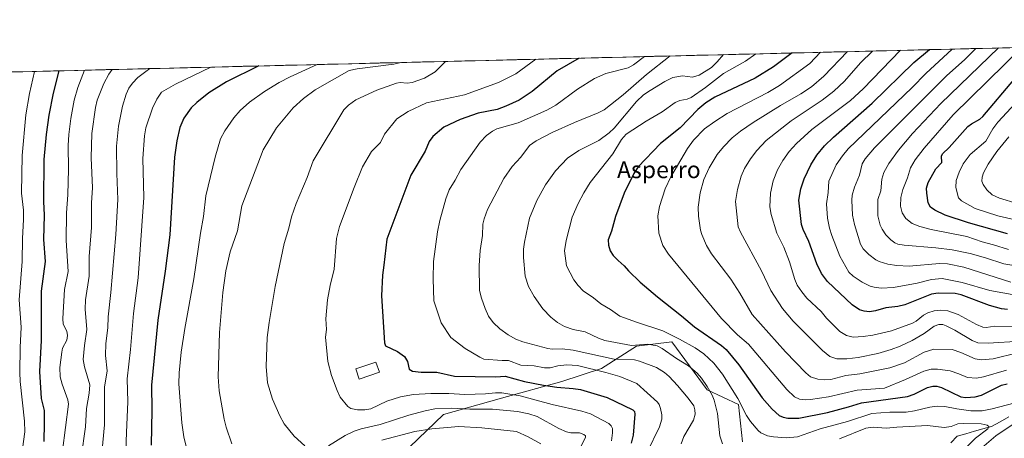
# Model space of a CAD drawing. Units: metres. Extents: x 664883 to 668339, y 4753546 to 4755942.
# Drawn here: x 666539 to 667005, y 4755727 to 4755925 of the extents above; entities that cross this region are included whole.
import ezdxf
from ezdxf.enums import TextEntityAlignment as Align

# ---------------------------------------------------------------- set-up
doc = ezdxf.new("R2010")
doc.units = ezdxf.units.M
doc.header["$MEASUREMENT"] = 0
for name, color, linetype, lineweight in [('Arbolado forestal CxS', 92, 'Continuous', 0), ('Corriente natural lineal', 142, 'Continuous', 13), ('Curva de nivel maestra', 36, 'Continuous', 30), ('Curva de nivel normal', 36, 'Continuous', 0), ('Edificación', 1, 'Continuous', 13), ('Edificación Cxs', 1, 'Continuous', 13), ('Municipio CxS', 142, 'Continuous', 0), ('Texto cartográfico', 19, 'Continuous', 0)]:
    doc.layers.add(name, color=color, linetype=linetype, lineweight=lineweight)
doc.styles.add('Arial', font='txt', dxfattribs={"height": 0.2})

# ---------------------------------------------------------------- blocks, each defined once
blk = doc.blocks.new('*U156')
at = {"layer": 'Arbolado forestal CxS', "color": 92, "linetype": 'Continuous', "lineweight": 0}
for points in [[(666881.39, 4755724.92, 1091.2), (666879.42, 4755742.64, 1094.73), (666864.66, 4755749.53, 1089.73), (666847.93, 4755772.16, 1092.16), (666831.2, 4755770.19, 1086.77), (666814.61, 4755759.67, 1079.33), (666795.77, 4755753.46, 1074.54), (666767.23, 4755745.59, 1066.14), (666739.87, 4755737.79, 1060.86), (666703.9, 4755703.32, 1047.28)], [(666521.1, 4755899.58, 1010.24), (667552.78, 4755924.64, 1324.84)]]:
    blk.add_polyline3d(points, dxfattribs=at)
blk = doc.blocks.new('*U182')
at = {"layer": 'Curva de nivel normal', "color": 36, "linetype": 'Continuous', "lineweight": 0}
blk.add_polyline3d([(666783.49063, 4755905.95055, 1070), (666773.99, 4755899.01, 1070), (666765.83, 4755894.91, 1070), (666749.71, 4755889.09, 1070), (666731.83, 4755885.26, 1070), (666723.17, 4755881.24, 1070), (666717.76, 4755877.72, 1070), (666711.93, 4755870.48, 1070), (666709.94, 4755866.61, 1070), (666705.69, 4755862.3, 1070), (666701.54, 4755854.98, 1070), (666697.58, 4755845.33, 1070), (666690.65, 4755826.84, 1070), (666689.17, 4755821.17, 1070), (666688.14, 4755806.68, 1070), (666686.2, 4755798.88, 1070), (666684.89, 4755792.04, 1070), (666684.1, 4755783.05, 1070), (666684.43, 4755778.11, 1070), (666683.93, 4755774.51, 1070), (666685.03, 4755762.95, 1070), (666686.88, 4755756.36, 1070), (666689.46, 4755749.21, 1070), (666690.96, 4755746.05, 1070), (666694.51, 4755741.62, 1070), (666695.97, 4755740.67, 1070), (666699.09, 4755740.06, 1070), (666702.62, 4755740.03, 1070), (666705.39, 4755740.56, 1070), (666713.03, 4755744.2, 1070), (666719.46, 4755746.22, 1070), (666725.61, 4755747.26, 1070), (666733.85, 4755747.8, 1070), (666742.41, 4755747.86, 1070), (666749.87, 4755747.37, 1070), (666759.72, 4755747.56, 1070), (666764.5, 4755748.11, 1070), (666767.37, 4755748.09, 1070), (666776.07, 4755746.61, 1070), (666791.28, 4755742.61, 1070), (666805.37, 4755739.41, 1070), (666809.4, 4755738.18, 1070), (666818.04, 4755733.52, 1070), (666819.25, 4755732.47, 1070), (666819.75, 4755731.28, 1070), (666819.83, 4755729.16, 1070), (666819.33, 4755725.35, 1070)], dxfattribs=at)
blk = doc.blocks.new('*U185')
at = {"layer": 'Curva de nivel normal', "color": 36, "linetype": 'Continuous', "lineweight": 0}
blk.add_polyline3d([(666600.9, 4755901.51, 1040), (666600.89, 4755901.51, 1040), (666595.2, 4755897.26, 1040), (666592.63, 4755894.68, 1040), (666590.84, 4755892.25, 1040), (666589.6, 4755889.35, 1040), (666587.91, 4755883.66, 1040), (666585.94, 4755874.22, 1040), (666585.06, 4755864.88, 1040), (666585.16, 4755851.84, 1040), (666585.69, 4755839.64, 1040), (666584.77, 4755823.06, 1040), (666582.4, 4755795.65, 1040), (666581.09, 4755784.11, 1040), (666580.9, 4755778.79, 1040), (666579.97, 4755771.43, 1040), (666579.9, 4755765.73, 1040), (666580.58, 4755758.47, 1040), (666579.43, 4755750.76, 1040), (666579.3, 4755733, 1040), (666577.82, 4755716.18, 1040)], dxfattribs=at)
blk = doc.blocks.new('*U192')
at = {"layer": 'Curva de nivel normal', "color": 36, "linetype": 'Continuous', "lineweight": 0}
blk.add_polyline3d([(666836.28, 4755720.1, 1080), (666842.11, 4755732.05, 1080), (666843.19, 4755735.64, 1080), (666843.16, 4755737.63, 1080), (666842.6, 4755740.63, 1080), (666841.88, 4755742.52, 1080), (666841.07, 4755743.69, 1080), (666831.32, 4755752.54, 1080), (666823.36, 4755755.77, 1080), (666816.73, 4755757.74, 1080), (666803.19, 4755761.03, 1080), (666798.18, 4755761.29, 1080), (666794, 4755760.82, 1080), (666790.29, 4755759.95, 1080), (666787.7, 4755759.86, 1080), (666782.77, 4755760.81, 1080), (666776.43, 4755761.19, 1080), (666770.59, 4755763.4, 1080), (666767.67, 4755763.36, 1080), (666758.98, 4755764.1, 1080), (666757.02, 4755764.94, 1080), (666750.02, 4755769.07, 1080), (666743.31, 4755774.3, 1080), (666738.74, 4755781.26, 1080), (666735.26, 4755791.67, 1080), (666734.95, 4755802.06, 1080), (666735.14, 4755810.17, 1080), (666736.92, 4755824.3, 1080), (666738.08, 4755829.7, 1080), (666740.89, 4755839.93, 1080), (666742.56, 4755844.16, 1080), (666745.37, 4755848.7, 1080), (666747.99, 4755853.8, 1080), (666757.22, 4755866.75, 1080), (666760.17, 4755869.79, 1080), (666762.98, 4755871.86, 1080), (666765.02, 4755872.94, 1080), (666775.2, 4755875.92, 1080), (666788.8, 4755881.79, 1080), (666793.02, 4755884.22, 1080), (666803.24, 4755891.82, 1080), (666811.28, 4755896.89, 1080), (666816.59, 4755899.14, 1080), (666827.23, 4755901.87, 1080), (666829.83, 4755903.31, 1080), (666835.03, 4755907.2, 1080), (666835.0342, 4755907.2029, 1080)], dxfattribs=at)
blk = doc.blocks.new('*U196')
at = {"layer": 'Curva de nivel normal', "color": 36, "linetype": 'Continuous', "lineweight": 0}
blk.add_polyline3d([(667011.48, 4755767.01, 1110), (667000, 4755764.2, 1110), (666994.37, 4755763.75, 1110), (666991.46, 4755764.25, 1110), (666984.66, 4755767.25, 1110), (666980.57, 4755768.61, 1110), (666971.96, 4755768.81, 1110), (666967.39, 4755767.28, 1110), (666958.07, 4755762.33, 1110), (666951.16, 4755759.99, 1110), (666936.93, 4755757.17, 1110), (666930.31, 4755756.3, 1110), (666923.2, 4755754.49, 1110), (666919.98, 4755754.25, 1110), (666917, 4755754.56, 1110), (666913.6, 4755755.75, 1110), (666911.26, 4755757.58, 1110), (666901.78, 4755767.48, 1110), (666885.9, 4755785.23, 1110), (666880.06, 4755795.32, 1110), (666875.82, 4755801.85, 1110), (666866.61, 4755813.82, 1110), (666864.35, 4755817.77, 1110), (666862.1, 4755822.94, 1110), (666861.52, 4755825.06, 1110), (666860.6, 4755831.69, 1110), (666860.4, 4755835.87, 1110), (666861.25, 4755842.72, 1110), (666863.11, 4755849.04, 1110), (666865.53, 4755854.57, 1110), (666869.3, 4755860.91, 1110), (666872.37, 4755864.57, 1110), (666876.53, 4755868.68, 1110), (666880.46, 4755871.89, 1110), (666886.4, 4755876.01, 1110), (666899.3, 4755883.99, 1110), (666908.98, 4755889.56, 1110), (666913.98, 4755892.93, 1110), (666919.8, 4755897.92, 1110), (666931.12, 4755909.54, 1110)], dxfattribs=at)
blk = doc.blocks.new('*U199')
at = {"layer": 'Curva de nivel normal', "color": 36, "linetype": 'Continuous', "lineweight": 0}
blk.add_polyline3d([(666680.04, 4755903.44, 1055), (666667.23, 4755897.64, 1055), (666662.03, 4755894.92, 1055), (666655.16, 4755890.68, 1055), (666647.99, 4755885.56, 1055), (666643.62, 4755881.72, 1055), (666640.52, 4755878.14, 1055), (666636.25, 4755872.1, 1055), (666634.31, 4755868.29, 1055), (666631.77, 4755859.56, 1055), (666627.37, 4755841.35, 1055), (666626.19, 4755831.54, 1055), (666624.74, 4755823.62, 1055), (666621.72, 4755801.97, 1055), (666617.38, 4755778.62, 1055), (666615.68, 4755767.39, 1055), (666614.71, 4755757.51, 1055), (666614.6, 4755752.43, 1055), (666616.03, 4755733.92, 1055), (666616.93, 4755727.32, 1055), (666618.55, 4755720.79, 1055)], dxfattribs=at)
blk = doc.blocks.new('*U200')
at = {"layer": 'Curva de nivel normal', "color": 36, "linetype": 'Continuous', "lineweight": 0}
for points in [[(666887.7, 4755908.48, 1095), (666887.7, 4755908.48, 1095), (666882.71, 4755905.01, 1095), (666872.39, 4755899.15, 1095), (666863.9, 4755892.63, 1095), (666856.98, 4755887.91, 1095), (666855.22, 4755886.99, 1095), (666851.63, 4755886.37, 1095), (666849.42, 4755885.44, 1095), (666843.37, 4755881.11, 1095), (666835.73, 4755876.71, 1095), (666826.29, 4755870.53, 1095), (666824.12, 4755867.9, 1095), (666819.91, 4755861.25, 1095), (666809.29, 4755847.65, 1095), (666806.19, 4755842.77, 1095), (666803.53, 4755837.66, 1095), (666800.78, 4755831.23, 1095), (666797.95, 4755820.22, 1095), (666797.11, 4755815.36, 1095), (666798.12, 4755808.15, 1095), (666801.54, 4755801.53, 1095), (666803.55, 4755798.84, 1095), (666805.88, 4755796.41, 1095), (666810.85, 4755793.04, 1095), (666814.26, 4755790.18, 1095), (666818.92, 4755787.48, 1095), (666823.36, 4755784.4, 1095), (666831.64, 4755781.34, 1095), (666843.63, 4755777.48, 1095), (666851.6, 4755773.48, 1095), (666858.88, 4755769.32, 1095), (666863.05, 4755766.48, 1095), (666867.8, 4755762.11, 1095), (666871.96, 4755756.97, 1095), (666879.13, 4755745.35, 1095), (666883.18, 4755737.33, 1095), (666885.18, 4755734.61, 1095), (666888.7, 4755730.36, 1095), (666890.08, 4755729.25, 1095), (666893.2, 4755727.84, 1095), (666896.06, 4755727.22, 1095), (666901.99, 4755726.83, 1095), (666907.4, 4755727.35, 1095), (666918.16, 4755731.07, 1095), (666931.08, 4755734.52, 1095), (666942.62, 4755738.25, 1095), (666951.08, 4755738.88, 1095), (666958.82, 4755738.93, 1095), (666962.74, 4755739.56, 1095), (666970.01, 4755741.39, 1095), (666973.43, 4755741.82, 1095), (666977.06, 4755741.65, 1095), (666982.76, 4755740.49, 1095), (666989.49, 4755739.54, 1095), (666994.74, 4755739.64, 1095), (666999.52, 4755740.46, 1095), (667009.73, 4755743.18, 1095)], [(667009.98, 4755733.58, 1095), (667001.28, 4755727.77, 1095), (666994.7, 4755722.04, 1095)]]:
    blk.add_polyline3d(points, dxfattribs=at)
blk = doc.blocks.new('*U201')
at = {"layer": 'Curva de nivel normal', "color": 36, "linetype": 'Continuous', "lineweight": 0}
for points in [[(666872.38, 4755908.11, 1090), (666869.42, 4755904.67, 1090), (666866.61, 4755902.06, 1090), (666860.89, 4755898.33, 1090), (666857.67, 4755897.4, 1090), (666852.93, 4755898.05, 1090), (666848.45, 4755897.25, 1090), (666844.52, 4755895.38, 1090), (666837.64, 4755891.21, 1090), (666834.55, 4755889.05, 1090), (666831.17, 4755885.94, 1090), (666820.68, 4755873.32, 1090), (666818.32, 4755871.04, 1090), (666813.32, 4755867.49, 1090), (666803.82, 4755862.78, 1090), (666798.56, 4755859.09, 1090), (666792.91, 4755853.11, 1090), (666788.16, 4755846.51, 1090), (666783.99, 4755839.15, 1090), (666780.57, 4755830.82, 1090), (666778.12, 4755819.4, 1090), (666777.68, 4755816.11, 1090), (666777.66, 4755812.2, 1090), (666778.42, 4755803.26, 1090), (666780.14, 4755798.46, 1090), (666782.72, 4755793.64, 1090), (666786.78, 4755787.85, 1090), (666790.67, 4755783.84, 1090), (666793.75, 4755781.35, 1090), (666797.07, 4755779.47, 1090), (666801.13, 4755778.09, 1090), (666806.89, 4755777.03, 1090), (666813.15, 4755773.96, 1090), (666816.13, 4755772.89, 1090), (666828.83, 4755770.55, 1090), (666836.45, 4755771.11, 1090), (666841, 4755770.28, 1090), (666843.4, 4755769.02, 1090), (666850.15, 4755764.36, 1090), (666855.74, 4755760.94, 1090), (666859.96, 4755757.4, 1090), (666861.98, 4755755.03, 1090), (666864.61, 4755751.13, 1090), (666866.95, 4755747.04, 1090), (666867.96, 4755744.62, 1090), (666869.56, 4755738.36, 1090), (666870.67, 4755727.82, 1090), (666871.91, 4755724.03, 1090)], [(666927.3, 4755726.29, 1090), (666939.73, 4755731.38, 1090), (666943.26, 4755731.9, 1090), (666949.37, 4755731.42, 1090), (666954.48, 4755731.85, 1090), (666968.89, 4755732.62, 1090), (666976.84, 4755731.71, 1090), (666980.05, 4755732.22, 1090), (666983.23, 4755733.37, 1090), (666986.18, 4755733.56, 1090), (666994.38, 4755733.47, 1090), (666997.1, 4755732.83, 1090), (666997.93, 4755732.14, 1090), (666997.41, 4755731.08, 1090), (666991.66, 4755726.72, 1090), (666985.69, 4755720.65, 1090)]]:
    blk.add_polyline3d(points, dxfattribs=at)
blk = doc.blocks.new('*U202')
at = {"layer": 'Curva de nivel normal', "color": 36, "linetype": 'Continuous', "lineweight": 0}
blk.add_polyline3d([(666546.22, 4755900.19, 1020), (666543.81, 4755889.72, 1020), (666542.07, 4755879.66, 1020), (666540.41, 4755860.42, 1020), (666540.15, 4755842.59, 1020), (666540.96, 4755834.54, 1020), (666541.07, 4755830.08, 1020), (666540.56, 4755821.1, 1020), (666540.45, 4755810.27, 1020), (666539.01, 4755792.06, 1020), (666539.96, 4755779.14, 1020), (666539.44, 4755769.61, 1020), (666539.28, 4755757.73, 1020), (666539.43, 4755753.48, 1020), (666541.5, 4755734.75, 1020), (666541.73, 4755729.7, 1020), (666538.38, 4755705.48, 1020)], dxfattribs=at)
blk = doc.blocks.new('*U204')
at = {"layer": 'Curva de nivel normal', "color": 36, "linetype": 'Continuous', "lineweight": 0}
blk.add_polyline3d([(666582.92, 4755901.08, 1035), (666581.41, 4755898.88, 1035), (666579.05, 4755894.38, 1035), (666575.94, 4755886.55, 1035), (666575.06, 4755883.08, 1035), (666573.31, 4755870.88, 1035), (666573.12, 4755859.32, 1035), (666573.72, 4755845.1, 1035), (666573.27, 4755837.97, 1035), (666573.25, 4755826.32, 1035), (666572.19, 4755812.62, 1035), (666572.14, 4755803.32, 1035), (666570.33, 4755792.06, 1035), (666570.29, 4755787.73, 1035), (666570.93, 4755778.03, 1035), (666569.86, 4755770.54, 1035), (666569.35, 4755763.9, 1035), (666569.98, 4755760.34, 1035), (666572.44, 4755751.93, 1035), (666572.11, 4755747.91, 1035), (666570.78, 4755740.77, 1035), (666570.34, 4755732.09, 1035), (666568.38, 4755717.58, 1035)], dxfattribs=at)
blk = doc.blocks.new('*U209')
at = {"layer": 'Curva de nivel normal', "color": 36, "linetype": 'Continuous', "lineweight": 0}
blk.add_polyline3d([(666569.85, 4755900.76, 1030), (666566.77, 4755892.57, 1030), (666565, 4755886.59, 1030), (666563.38, 4755877.93, 1030), (666562.48, 4755870.28, 1030), (666562.24, 4755865.2, 1030), (666562.38, 4755853.89, 1030), (666562.02, 4755841.82, 1030), (666561.4, 4755833.21, 1030), (666561.19, 4755820.13, 1030), (666562.2, 4755805.58, 1030), (666560.36, 4755797.06, 1030), (666559.6, 4755783.27, 1030), (666559.86, 4755780.66, 1030), (666561.51, 4755777.26, 1030), (666561.79, 4755775.28, 1030), (666561.5, 4755772.96, 1030), (666559.56, 4755769.22, 1030), (666559.13, 4755767.41, 1030), (666558.25, 4755760.04, 1030), (666558.42, 4755755.61, 1030), (666559.26, 4755752.17, 1030), (666562.04, 4755744.72, 1030), (666562.36, 4755742.82, 1030), (666559.51, 4755720.72, 1030)], dxfattribs=at)
blk = doc.blocks.new('*U210')
at = {"layer": 'Curva de nivel normal', "color": 36, "linetype": 'Continuous', "lineweight": 0}
for points in [[(666719.65, 4755904.4, 1060), (666716.34, 4755903.66, 1060), (666699, 4755901.36, 1060), (666695.17, 4755900.59, 1060), (666679.13, 4755891.52, 1060), (666673.64, 4755887.42, 1060), (666668.69, 4755882.87, 1060), (666660.84, 4755873.52, 1060), (666654.48, 4755863.13, 1060), (666644.4, 4755836.53, 1060), (666642.27, 4755824.76, 1060), (666638.81, 4755814.75, 1060), (666636.78, 4755805.8, 1060), (666635.43, 4755795.5, 1060), (666633.85, 4755776.71, 1060), (666633.23, 4755755.7, 1060), (666633.59, 4755749.13, 1060), (666635.99, 4755735.69, 1060), (666636.93, 4755731.83, 1060), (666639.65, 4755723.97, 1060)], [(666710.65, 4755725.78, 1060), (666726.33, 4755729.87, 1060), (666734.26, 4755731.13, 1060), (666747.02, 4755732.18, 1060), (666758.03, 4755731.61, 1060), (666774.43, 4755729.76, 1060), (666779.94, 4755727.31, 1060), (666785.86, 4755723.95, 1060)]]:
    blk.add_polyline3d(points, dxfattribs=at)
blk = doc.blocks.new('*U211')
at = {"layer": 'Curva de nivel normal', "color": 36, "linetype": 'Continuous', "lineweight": 0}
for points in [[(666804.84, 4755722.79, 1065), (666807.07, 4755727.04, 1065), (666806.97, 4755727.84, 1065), (666806.29, 4755728.44, 1065), (666804.19, 4755729.14, 1065), (666800.17, 4755729.2, 1065), (666798.09, 4755729.58, 1065), (666794.35, 4755731.28, 1065), (666784.12, 4755736.94, 1065), (666780.25, 4755738.19, 1065), (666774.89, 4755739.28, 1065), (666763.04, 4755740.3, 1065), (666752.26, 4755740.32, 1065), (666743.39, 4755740.82, 1065), (666735.78, 4755740.59, 1065), (666731.09, 4755739.58, 1065), (666723.42, 4755737.58, 1065), (666709.82, 4755733.05, 1065), (666700.92, 4755731.06, 1065), (666697.55, 4755730, 1065), (666693.32, 4755727.93, 1065), (666685.36, 4755722.96, 1065)], [(666674.13, 4755723.04, 1065), (666669.22, 4755727.58, 1065), (666664.35, 4755733.38, 1065), (666662.3, 4755737.23, 1065), (666658.87, 4755745.11, 1065), (666656.49, 4755752.83, 1065), (666655.87, 4755760.54, 1065), (666656.39, 4755774.24, 1065), (666657.3, 4755781.36, 1065), (666660.21, 4755798.34, 1065), (666664.46, 4755818.69, 1065), (666666.64, 4755826.04, 1065), (666667.84, 4755831.37, 1065), (666670.04, 4755837.65, 1065), (666675.35, 4755849.91, 1065), (666678.18, 4755857.88, 1065), (666692.64, 4755881.93, 1065), (666694.89, 4755884.2, 1065), (666698.31, 4755886.68, 1065), (666708.23, 4755891.27, 1065), (666717.6, 4755894.6, 1065), (666719.39, 4755894.86, 1065), (666722.64, 4755894.67, 1065), (666725.04, 4755895, 1065), (666730.83, 4755896.95, 1065), (666735.85, 4755900, 1065), (666740.699, 4755904.9094, 1065), (666740.7014, 4755904.9109, 1065)]]:
    blk.add_polyline3d(points, dxfattribs=at)
blk = doc.blocks.new('*U212')
at = {"layer": 'Curva de nivel normal', "color": 36, "linetype": 'Continuous', "lineweight": 0}
blk.add_polyline3d([(666847.15, 4755907.5, 1085), (666835.92, 4755898.67, 1085), (666824.8, 4755889.1, 1085), (666815.8, 4755882.04, 1085), (666813, 4755880.56, 1085), (666801.88, 4755876.02, 1085), (666791.31, 4755871.24, 1085), (666783.7, 4755867.38, 1085), (666780.52, 4755865.15, 1085), (666776.41, 4755859.6, 1085), (666772.39, 4755855.14, 1085), (666768.41, 4755849.48, 1085), (666760.67, 4755834.83, 1085), (666759.04, 4755830.37, 1085), (666758.5, 4755827.94, 1085), (666758.23, 4755822.52, 1085), (666757.24, 4755815.52, 1085), (666756.71, 4755808.39, 1085), (666756.87, 4755796.59, 1085), (666757.78, 4755792.87, 1085), (666759.48, 4755787.99, 1085), (666761.19, 4755784.41, 1085), (666763.39, 4755781.34, 1085), (666766.52, 4755778.36, 1085), (666770.37, 4755775.59, 1085), (666774.13, 4755773.48, 1085), (666777.31, 4755772.18, 1085), (666789.27, 4755769.08, 1085), (666791.32, 4755768.76, 1085), (666796.04, 4755768.86, 1085), (666801.21, 4755768.33, 1085), (666820.6, 4755764.04, 1085), (666830.28, 4755763.67, 1085), (666832.64, 4755763.16, 1085), (666840.72, 4755760.14, 1085), (666844.46, 4755757.75, 1085), (666846.62, 4755755.89, 1085), (666850.57, 4755751.65, 1085), (666855.57, 4755745.58, 1085), (666858.26, 4755741.93, 1085), (666858.8, 4755740.07, 1085), (666858.93, 4755738.06, 1085), (666858.12, 4755735.24, 1085), (666853.65, 4755727.44, 1085), (666852.32, 4755724.03, 1085)], dxfattribs=at)
blk = doc.blocks.new('*U215')
at = {"layer": 'Curva de nivel normal', "color": 36, "linetype": 'Continuous', "lineweight": 0}
blk.add_polyline3d([(666918.2141, 4755909.2239, 1105), (666918.21, 4755909.22, 1105), (666913.3, 4755903.86, 1105), (666898.89, 4755893.49, 1105), (666893.33, 4755890.17, 1105), (666874.12, 4755880.22, 1105), (666868.2, 4755876.49, 1105), (666863.41, 4755872.94, 1105), (666858.22, 4755867.6, 1105), (666855.34, 4755863.77, 1105), (666847.39, 4755850.35, 1105), (666844.7, 4755844.56, 1105), (666841.99, 4755836.33, 1105), (666841.24, 4755831.92, 1105), (666841.69, 4755823.61, 1105), (666843.66, 4755817.89, 1105), (666846.32, 4755813.68, 1105), (666871.47, 4755783.24, 1105), (666879.02, 4755775.57, 1105), (666884.26, 4755771.12, 1105), (666902.41, 4755749.64, 1105), (666905.91, 4755746.26, 1105), (666908.31, 4755745.15, 1105), (666911.19, 4755744.8, 1105), (666913.54, 4755744.92, 1105), (666922.01, 4755746.19, 1105), (666935.56, 4755749.42, 1105), (666948.52, 4755750.36, 1105), (666958.47, 4755754.36, 1105), (666967.23, 4755758.34, 1105), (666970.62, 4755759.29, 1105), (666973.71, 4755759.37, 1105), (666979.64, 4755758.45, 1105), (666983.75, 4755757.08, 1105), (666987.88, 4755755.42, 1105), (666992.1, 4755755.08, 1105), (666995.49, 4755755.71, 1105), (667006.32, 4755758.88, 1105)], dxfattribs=at)
blk = doc.blocks.new('*U216')
at = {"layer": 'Curva de nivel normal', "color": 36, "linetype": 'Continuous', "lineweight": 0}
blk.add_polyline3d([(666629.76, 4755902.22, 1045), (666612.95, 4755894.13, 1045), (666606.35, 4755890.29, 1045), (666604.15, 4755887.07, 1045), (666602.02, 4755882.83, 1045), (666598.99, 4755873.56, 1045), (666598.34, 4755869.62, 1045), (666597.5, 4755858.93, 1045), (666597.91, 4755840.5, 1045), (666595.28, 4755802.48, 1045), (666593.04, 4755785.57, 1045), (666591.69, 4755768.64, 1045), (666590.04, 4755754.67, 1045), (666590.47, 4755743.83, 1045), (666589.73, 4755729.31, 1045), (666588.61, 4755698.74, 1045)], dxfattribs=at)
blk = doc.blocks.new('*U218')
at = {"layer": 'Curva de nivel maestra', "color": 36, "linetype": 'Continuous', "lineweight": 30}
blk.add_polyline3d([(666652.45, 4755902.77, 1050), (666637.15, 4755895.19, 1050), (666628.75, 4755890.01, 1050), (666623.09, 4755885.52, 1050), (666620.44, 4755882.89, 1050), (666616.86, 4755878.06, 1050), (666615.05, 4755873.64, 1050), (666613.66, 4755867.33, 1050), (666612.45, 4755859.63, 1050), (666610.25, 4755822.82, 1050), (666608.16, 4755805.68, 1050), (666604.54, 4755782.52, 1050), (666601.54, 4755751.71, 1050), (666601.76, 4755739.89, 1050), (666601.49, 4755723.27, 1050)], dxfattribs=at)
blk = doc.blocks.new('*U220')
at = {"layer": 'Curva de nivel maestra', "color": 36, "linetype": 'Continuous', "lineweight": 30}
blk.add_polyline3d([(666904.91, 4755908.9, 1100), (666896.01, 4755902.41, 1100), (666887.28, 4755896.93, 1100), (666868.26, 4755887.98, 1100), (666863.96, 4755885.34, 1100), (666860.16, 4755882.09, 1100), (666851.78, 4755873.43, 1100), (666842.54, 4755866.04, 1100), (666831.92, 4755854.99, 1100), (666829.86, 4755851.94, 1100), (666825.38, 4755842.52, 1100), (666821.27, 4755831.6, 1100), (666819.34, 4755824.52, 1100), (666817.84, 4755820.44, 1100), (666817.85, 4755818.01, 1100), (666818.64, 4755815.31, 1100), (666820.14, 4755813.06, 1100), (666822.47, 4755810.72, 1100), (666825.35, 4755808.23, 1100), (666827.47, 4755805.77, 1100), (666832.98, 4755800.46, 1100), (666841.06, 4755793.59, 1100), (666852.5, 4755784.6, 1100), (666858.58, 4755779.38, 1100), (666871.4, 4755770.45, 1100), (666873.57, 4755768.64, 1100), (666879.69, 4755761.3, 1100), (666890.67, 4755745.76, 1100), (666895.39, 4755740.4, 1100), (666898.73, 4755737.43, 1100), (666900.57, 4755736.54, 1100), (666902.79, 4755736.06, 1100), (666907.98, 4755736.19, 1100), (666921.53, 4755738.85, 1100), (666931.56, 4755741.5, 1100), (666937.69, 4755743.33, 1100), (666959.45, 4755746.36, 1100), (666962.67, 4755747.46, 1100), (666968.98, 4755750.64, 1100), (666971.43, 4755751.24, 1100), (666973.41, 4755751.19, 1100), (666975.58, 4755750.64, 1100), (666984.7, 4755746.27, 1100), (666987.05, 4755745.82, 1100), (666991.51, 4755746.17, 1100), (666994.54, 4755746.97, 1100), (667003.97, 4755751.67, 1100), (667006.62, 4755752.39, 1100)], dxfattribs=at)
blk = doc.blocks.new('*U222')
at = {"layer": 'Curva de nivel maestra', "color": 36, "linetype": 'Continuous', "lineweight": 30}
blk.add_polyline3d([(666557.83, 4755900.47, 1025), (666555.04, 4755889.92, 1025), (666553, 4755879.51, 1025), (666551.71, 4755870.28, 1025), (666550.71, 4755858.54, 1025), (666550.51, 4755838.66, 1025), (666550.76, 4755832.24, 1025), (666550.47, 4755820.63, 1025), (666551.27, 4755810.22, 1025), (666549.41, 4755796.18, 1025), (666549.42, 4755772.88, 1025), (666548.53, 4755758.14, 1025), (666549.42, 4755745.5, 1025), (666550.8, 4755739.73, 1025), (666550.86, 4755733.72, 1025), (666550.7, 4755725.03, 1025)], dxfattribs=at)
blk = doc.blocks.new('*U226')
at = {"layer": 'Curva de nivel maestra', "color": 36, "linetype": 'Continuous', "lineweight": 30}
blk.add_polyline3d([(666804.03, 4755906.45, 1075), (666793.66, 4755900.45, 1075), (666781.78, 4755890.63, 1075), (666775.64, 4755886.63, 1075), (666769.39, 4755883.71, 1075), (666765.26, 4755882.15, 1075), (666756.19, 4755880.38, 1075), (666747.67, 4755877.35, 1075), (666739.97, 4755873.84, 1075), (666734.85, 4755869.36, 1075), (666733.07, 4755867.04, 1075), (666731.18, 4755862.42, 1075), (666724.38, 4755851.07, 1075), (666713, 4755820.85, 1075), (666711.64, 4755808.58, 1075), (666710.97, 4755803.73, 1075), (666710.54, 4755794.06, 1075), (666711.94, 4755771.72, 1075), (666712.44, 4755770.42, 1075), (666718.08, 4755767.68, 1075), (666721.35, 4755765.28, 1075), (666722.85, 4755762.99, 1075), (666723.64, 4755759.31, 1075), (666725.12, 4755758.43, 1075), (666729.3, 4755757.93, 1075), (666736.66, 4755757.91, 1075), (666745.06, 4755756.03, 1075), (666764.59, 4755755.68, 1075), (666768.94, 4755756.01, 1075), (666778.21, 4755753.52, 1075), (666787.21, 4755751.73, 1075), (666793.43, 4755750.74, 1075), (666801.26, 4755750.2, 1075), (666804.73, 4755749.63, 1075), (666817.29, 4755745.94, 1075), (666829.38, 4755740.07, 1075), (666830.16, 4755739.2, 1075), (666830.47, 4755737.97, 1075), (666829.68, 4755728.1, 1075), (666828.61, 4755724.24, 1075)], dxfattribs=at)

msp = doc.modelspace()

# ---------------------------------------------------------------- linework, layer by layer
at = {"layer": 'Arbolado forestal CxS', "color": 92, "linetype": 'Continuous', "lineweight": 0}
for points in [[(667552.78, 4755924.64, 1324.84), (666521.1, 4755899.58, 1010.24)], [(666703.9, 4755703.32, 1047.28), (666739.87, 4755737.79, 1060.86), (666767.23, 4755745.59, 1066.14), (666795.77, 4755753.46, 1074.54), (666814.61, 4755759.67, 1079.33), (666831.2, 4755770.19, 1086.77), (666847.93, 4755772.16, 1092.16), (666864.66, 4755749.53, 1089.73), (666879.42, 4755742.64, 1094.73), (666881.39, 4755724.92, 1091.2)], [(666881.39, 4755724.92, 1091.2), (666879.42, 4755742.64, 1094.73), (666864.66, 4755749.53, 1089.73), (666847.93, 4755772.16, 1092.16), (666831.2, 4755770.19, 1086.77), (666814.61, 4755759.67, 1079.33), (666795.77, 4755753.46, 1074.54), (666767.23, 4755745.59, 1066.14), (666739.87, 4755737.79, 1060.86), (666703.9, 4755703.32, 1047.28)], [(666881.39, 4755724.92, 1091.2), (666879.42, 4755742.64, 1094.73), (666864.66, 4755749.53, 1089.73), (666847.93, 4755772.16, 1092.16), (666831.2, 4755770.19, 1086.77), (666814.61, 4755759.67, 1079.33), (666795.77, 4755753.46, 1074.54), (666767.23, 4755745.59, 1066.14), (666739.87, 4755737.79, 1060.86), (666703.9, 4755703.32, 1047.28)]]:
    msp.add_polyline3d(points, dxfattribs=at)
at = {"layer": 'Corriente natural lineal', "color": 142, "linetype": 'Continuous', "lineweight": 13}
msp.add_polyline3d([(667007.37, 4755736.68, 1092.64), (667003.26, 4755734.45, 1091.36), (666999.14, 4755732.21, 1090.58), (666995.12, 4755731.07, 1089.8), (666991.09, 4755729.93, 1088.69), (666987.07, 4755728.78, 1086.91), (666983.04, 4755727.64, 1086.32), (666979.91, 4755724.42, 1085.33)], dxfattribs=at)
at = {"layer": 'Curva de nivel maestra', "color": 36, "linetype": 'Continuous', "lineweight": 30}
for points in [[(667006.75, 4755787.47, 1125), (667003.88, 4755787.88, 1125), (666998.3, 4755789.49, 1125), (666984.8, 4755794.41, 1125), (666981.95, 4755795.06, 1125), (666973.91, 4755795.25, 1125), (666970.79, 4755794.84, 1125), (666958.16, 4755789.68, 1125), (666954.82, 4755788.94, 1125), (666949.23, 4755788.31, 1125), (666944.37, 4755786.87, 1125), (666941.39, 4755786.45, 1125), (666938.88, 4755786.67, 1125), (666936.78, 4755787.32, 1125), (666933.23, 4755789.71, 1125), (666921.52, 4755800.83, 1125), (666918.77, 4755804.58, 1125), (666916.58, 4755809.19, 1125), (666912.72, 4755819.77, 1125), (666910.03, 4755825.33, 1125), (666909.22, 4755827.73, 1125), (666908.07, 4755839.27, 1125), (666908.99, 4755844.56, 1125), (666910.57, 4755849.28, 1125), (666913.65, 4755855.93, 1125), (666916.61, 4755860.57, 1125), (666920.23, 4755864.91, 1125), (666924.48, 4755869.02, 1125), (666942.68, 4755885.12, 1125), (666962.46, 4755904.44, 1125), (666969.84, 4755910.48, 1125)], [(667006.79, 4755823.3, 1150), (666988.26, 4755828.55, 1150), (666977.23, 4755832.23, 1150), (666972.35, 4755834.54, 1150), (666970.38, 4755835.87, 1150), (666969.31, 4755837.95, 1150), (666968.57, 4755842.61, 1150), (666968.52, 4755844.91, 1150), (666969.25, 4755847.6, 1150), (666972.86, 4755854.02, 1150), (666975.63, 4755857.1, 1150), (666975.55, 4755860.12, 1150), (666976, 4755861.13, 1150), (666979.2, 4755864.15, 1150), (666988.04, 4755874.12, 1150), (666989.71, 4755875.4, 1150), (666993.63, 4755877.55, 1150), (666995.08, 4755878.88, 1150), (667009.8, 4755896.16, 1150)]]:
    msp.add_polyline3d(points, dxfattribs=at)
at = {"layer": 'Curva de nivel normal', "color": 36, "linetype": 'Continuous', "lineweight": 0}
for points in [[(666942.94, 4755909.82, 1115), (666942.93, 4755909.82, 1115), (666937.19, 4755904.24, 1115), (666929.66, 4755895.64, 1115), (666924.59, 4755890.78, 1115), (666919.02, 4755886.58, 1115), (666904.41, 4755876.84, 1115), (666892.52, 4755867.49, 1115), (666888.08, 4755862.69, 1115), (666885.12, 4755858.84, 1115), (666882.34, 4755854.3, 1115), (666880.73, 4755850.54, 1115), (666878.98, 4755844.26, 1115), (666877.97, 4755838.59, 1115), (666879.29, 4755826.7, 1115), (666880.37, 4755824.14, 1115), (666890.33, 4755805.76, 1115), (666894.83, 4755796.59, 1115), (666900.25, 4755787.98, 1115), (666905.31, 4755781.96, 1115), (666919.2, 4755768.16, 1115), (666922.75, 4755765.29, 1115), (666925.94, 4755764.27, 1115), (666930.68, 4755764.21, 1115), (666936.14, 4755764.87, 1115), (666945.4, 4755766.66, 1115), (666951.75, 4755768.55, 1115), (666955.98, 4755770.12, 1115), (666961.61, 4755772.88, 1115), (666967.34, 4755776.21, 1115), (666972.04, 4755779.67, 1115), (666974.22, 4755780.51, 1115), (666976.2, 4755780.4, 1115), (666977.75, 4755779.83, 1115), (666981.92, 4755777.78, 1115), (666989.99, 4755772.83, 1115), (666992.73, 4755771.82, 1115), (666997.64, 4755771.63, 1115), (667012.92, 4755772.6, 1115)], [(666956.17, 4755910.15, 1120), (666938.41, 4755891.91, 1120), (666932.44, 4755886.36, 1120), (666914.16, 4755872.71, 1120), (666906.88, 4755866.06, 1120), (666903.44, 4755862.21, 1120), (666900.41, 4755858.06, 1120), (666897.9, 4755853.54, 1120), (666895.89, 4755848.36, 1120), (666894.56, 4755842.59, 1120), (666894.27, 4755836.09, 1120), (666894.91, 4755832.53, 1120), (666897.66, 4755823.71, 1120), (666900.87, 4755817.1, 1120), (666903.61, 4755810.14, 1120), (666906.06, 4755801.69, 1120), (666907.28, 4755799.06, 1120), (666909.38, 4755795.86, 1120), (666911.76, 4755792.96, 1120), (666918.54, 4755786.54, 1120), (666921.16, 4755783.37, 1120), (666927.38, 4755777.06, 1120), (666930.6, 4755775.29, 1120), (666933.75, 4755774.49, 1120), (666938.48, 4755774.7, 1120), (666943.11, 4755775.36, 1120), (666951.87, 4755777.41, 1120), (666961.78, 4755781.05, 1120), (666963.5, 4755782.01, 1120), (666967.04, 4755784.88, 1120), (666969.15, 4755786, 1120), (666972.11, 4755786.86, 1120), (666974.99, 4755787.27, 1120), (666978.55, 4755786.91, 1120), (666983.42, 4755785.24, 1120), (666992.15, 4755780.43, 1120), (666995.18, 4755779.19, 1120), (666996.75, 4755779.02, 1120), (667000.76, 4755779.58, 1120), (667009.96, 4755779.5, 1120)], [(666980.56, 4755910.74, 1130), (666968.07, 4755899.22, 1130), (666961.64, 4755892.62, 1130), (666931.36, 4755863.53, 1130), (666928.62, 4755860.25, 1130), (666925.75, 4755855.98, 1130), (666922.14, 4755848.25, 1130), (666921.9, 4755842.82, 1130), (666921.09, 4755837.5, 1130), (666921.59, 4755830.79, 1130), (666922.57, 4755826, 1130), (666923.65, 4755822.5, 1130), (666927.43, 4755812.69, 1130), (666931.68, 4755805.25, 1130), (666933.73, 4755803.38, 1130), (666938.06, 4755800.54, 1130), (666941.85, 4755798.58, 1130), (666943.66, 4755798.03, 1130), (666947.04, 4755797.65, 1130), (666952.84, 4755798, 1130), (666964.07, 4755799.95, 1130), (666970.81, 4755801.7, 1130), (666975.93, 4755802.2, 1130), (666985.35, 4755800.33, 1130), (666998.41, 4755796.59, 1130), (667018.69, 4755792.91, 1130)], [(666991.76, 4755911.01, 1135), (666986.54, 4755905.86, 1135), (666977.84, 4755898.16, 1135), (666943.81, 4755864.06, 1135), (666939.48, 4755858.86, 1135), (666937.95, 4755856.46, 1135), (666936.8, 4755851.08, 1135), (666934.38, 4755845.47, 1135), (666933.32, 4755841.69, 1135), (666933.14, 4755839.21, 1135), (666933.49, 4755832.11, 1135), (666934.37, 4755827.67, 1135), (666937.24, 4755818.49, 1135), (666938.49, 4755816.21, 1135), (666941.12, 4755813.63, 1135), (666944.41, 4755811.03, 1135), (666946.01, 4755810.23, 1135), (666950.2, 4755808.97, 1135), (666954.4, 4755808.32, 1135), (666960.19, 4755808.11, 1135), (666974.67, 4755809.31, 1135), (666978.32, 4755809.2, 1135), (666986.15, 4755807.5, 1135), (667008.33, 4755800.43, 1135)], [(667002.51, 4755911.27, 1140), (667002.51, 4755911.27, 1140), (666975.18, 4755884.92, 1140), (666961.88, 4755870.8, 1140), (666955.18, 4755862.94, 1140), (666950.59, 4755856.53, 1140), (666948.27, 4755852.39, 1140), (666947.28, 4755849.19, 1140), (666946.77, 4755843.64, 1140), (666945.38, 4755839.55, 1140), (666945.43, 4755831.88, 1140), (666946.45, 4755827.5, 1140), (666947.4, 4755825.49, 1140), (666949.2, 4755822.91, 1140), (666951.57, 4755820.42, 1140), (666953.38, 4755819.09, 1140), (666954.84, 4755818.49, 1140), (666957.93, 4755817.93, 1140), (666972.82, 4755816.74, 1140), (666980.55, 4755815.74, 1140), (666989.1, 4755814.01, 1140), (666996.38, 4755811.99, 1140), (667005.12, 4755809.2, 1140), (667013.67, 4755807.66, 1140)], [(667007.26, 4755815.9, 1145), (667000.2, 4755818.06, 1145), (666994.79, 4755819.48, 1145), (666987.51, 4755822.12, 1145), (666970.59, 4755825.41, 1145), (666965.34, 4755826.79, 1145), (666961.7, 4755828.23, 1145), (666958.62, 4755830.56, 1145), (666956.9, 4755833.24, 1145), (666956.07, 4755836.47, 1145), (666956.26, 4755840.47, 1145), (666957.17, 4755844.24, 1145), (666959.44, 4755849.87, 1145), (666960.8, 4755854.63, 1145), (666963.08, 4755858.32, 1145), (666967.32, 4755863.89, 1145), (666981.07, 4755879.62, 1145), (667013.54, 4755911.54, 1145)], [(667011.05, 4755829.74, 1155), (667002.26, 4755831.89, 1155), (666991.41, 4755835.26, 1155), (666985, 4755838.94, 1155), (666983.55, 4755840.41, 1155), (666982.39, 4755845.27, 1155), (666982.42, 4755848.49, 1155), (666983.87, 4755852.57, 1155), (666985.83, 4755856.39, 1155), (666989.06, 4755860.86, 1155), (666996.51, 4755867.2, 1155), (666999.78, 4755873.04, 1155), (667002.18, 4755876.16, 1155), (667018.92, 4755894.07, 1155)], [(667011.4, 4755837.62, 1160), (667003.03, 4755840.22, 1160), (666999.59, 4755841.83, 1160), (666997.05, 4755844.17, 1160), (666995.32, 4755846.7, 1160), (666994.63, 4755848.3, 1160), (666994.81, 4755850.18, 1160), (666995.47, 4755852.2, 1160), (666997.59, 4755856.34, 1160), (667001.71, 4755862.23, 1160), (667007.35, 4755869.28, 1160)]]:
    msp.add_polyline3d(points, dxfattribs=at)
at = {"layer": 'Edificación', "color": 1, "linetype": 'Continuous', "lineweight": 13}
msp.add_polyline3d([(666709.5, 4755757.86, 1073.58), (666699.96, 4755754.61, 1071.83), (666698.32, 4755759.44, 1071.87), (666707.85, 4755762.68, 1073.62), (666709.5, 4755757.86, 1073.58)], dxfattribs=at)
at = {"layer": 'Edificación Cxs', "color": 1, "linetype": 'Continuous', "lineweight": 13}
msp.add_polyline3d([(666709.5, 4755757.86, 1073.58), (666699.96, 4755754.61, 1071.83), (666698.32, 4755759.44, 1071.87), (666707.85, 4755762.68, 1073.62), (666709.5, 4755757.86, 1073.58)], close=True, dxfattribs=at)
at = {"layer": 'Municipio CxS', "color": 142, "linetype": 'Continuous', "lineweight": 0}
msp.add_polyline3d([(666535.2, 4755899.92, 1015.07), (666540.19, 4755900.04, 1016.97), (666545.18, 4755900.16, 1019.3), (666550.17, 4755900.28, 1021.41), (666555.16, 4755900.4, 1023.59), (666560.16, 4755900.52, 1025.6), (666565.15, 4755900.65, 1027.81), (666570.14, 4755900.77, 1030.08), (666575.13, 4755900.89, 1031.99), (666580.12, 4755901.01, 1033.67), (666585.12, 4755901.13, 1035.61), (666590.11, 4755901.25, 1037.07), (666595.1, 4755901.37, 1038.53), (666600.09, 4755901.49, 1039.65), (666605.08, 4755901.62, 1040.52), (666610.08, 4755901.74, 1041.02), (666615.07, 4755901.86, 1041.44), (666620.06, 4755901.98, 1042.25), (666625.05, 4755902.1, 1043.26), (666630.04, 4755902.22, 1044.82), (666635.04, 4755902.34, 1046.18), (666640.03, 4755902.46, 1047.25), (666645.02, 4755902.59, 1048.29), (666650.01, 4755902.71, 1049.26), (666655, 4755902.83, 1050.33), (666660, 4755902.95, 1051.24), (666664.99, 4755903.07, 1052.1), (666669.98, 4755903.19, 1053.11), (666674.97, 4755903.31, 1053.98), (666679.97, 4755903.44, 1054.69), (666684.96, 4755903.56, 1055.37), (666689.95, 4755903.68, 1056.35), (666694.94, 4755903.8, 1057.45), (666699.93, 4755903.92, 1058.62), (666704.93, 4755904.04, 1059.27), (666709.92, 4755904.16, 1059.35), (666714.91, 4755904.28, 1059.42), (666719.9, 4755904.41, 1059.9), (666724.89, 4755904.53, 1060.5), (666729.89, 4755904.65, 1061.45), (666734.88, 4755904.77, 1062.46), (666739.87, 4755904.89, 1063.97), (666744.86, 4755905.01, 1065.18), (666749.85, 4755905.13, 1066.04), (666754.85, 4755905.25, 1066.72), (666759.84, 4755905.38, 1067.31), (666764.83, 4755905.5, 1067.83), (666769.82, 4755905.62, 1068.29), (666774.81, 4755905.74, 1068.58), (666779.81, 4755905.86, 1069.14), (666784.8, 4755905.98, 1070.19), (666789.79, 4755906.1, 1071.49), (666794.78, 4755906.22, 1072.93), (666799.78, 4755906.35, 1073.98), (666804.77, 4755906.47, 1075.05), (666809.76, 4755906.59, 1076.38), (666814.75, 4755906.71, 1077.4), (666819.74, 4755906.83, 1077.59), (666824.74, 4755906.95, 1078.08), (666829.73, 4755907.07, 1078.74), (666834.72, 4755907.2, 1079.68), (666839.71, 4755907.32, 1080.96), (666844.7, 4755907.44, 1083.11), (666849.7, 4755907.56, 1085.59), (666854.69, 4755907.68, 1086.92), (666859.68, 4755907.8, 1087.5), (666864.67, 4755907.92, 1087.84), (666869.66, 4755908.04, 1088.94), (666874.66, 4755908.17, 1090.56), (666879.65, 4755908.29, 1092.22), (666884.64, 4755908.41, 1093.84), (666889.63, 4755908.53, 1095.31), (666894.62, 4755908.65, 1096.75), (666899.62, 4755908.77, 1098.12), (666904.61, 4755908.89, 1099.37), (666909.6, 4755909.01, 1100.98), (666914.59, 4755909.14, 1102.99), (666919.58, 4755909.26, 1105.03), (666924.58, 4755909.38, 1107.16), (666929.57, 4755909.5, 1109.25), (666934.56, 4755909.62, 1111.28), (666939.55, 4755909.74, 1113.36), (666944.55, 4755909.86, 1115.26), (666949.54, 4755909.98, 1117.06), (666954.53, 4755910.11, 1119.09), (666959.52, 4755910.23, 1120.82), (666964.51, 4755910.35, 1122.48), (666969.51, 4755910.47, 1124.32), (666974.5, 4755910.59, 1126.67), (666979.49, 4755910.71, 1129.05), (666984.48, 4755910.83, 1131.31), (666989.47, 4755910.96, 1133.68), (666994.47, 4755911.08, 1135.86), (666999.46, 4755911.2, 1138.28), (667004.45, 4755911.32, 1140.76), (667009.44, 4755911.44, 1142.89)], dxfattribs=at)

# ---------------------------------------------------------------- block references
at = {"layer": 'Arbolado forestal CxS', "color": 92, "linetype": 'Continuous', "lineweight": 0}
msp.add_blockref('*U156', (0, 0), dxfattribs=at)
at = {"layer": 'Curva de nivel maestra', "color": 36, "linetype": 'Continuous', "lineweight": 30}
for name in ['*U220', '*U226', '*U222', '*U218']:
    msp.add_blockref(name, (0, 0), dxfattribs=at)
at = {"layer": 'Curva de nivel normal', "color": 36, "linetype": 'Continuous', "lineweight": 0}
for name in ['*U200', '*U201', '*U215', '*U196', '*U212', '*U192', '*U182', '*U211', '*U210', '*U199', '*U216', '*U185', '*U204', '*U209', '*U202']:
    msp.add_blockref(name, (0, 0), dxfattribs=at)

# ---------------------------------------------------------------- texts
at = {"layer": 'Texto cartográfico', "color": 19, "linetype": 'Continuous', "lineweight": 0, "style": 'Arial'}
msp.add_text('Asperro', height=8, dxfattribs=at).set_placement((666841.76, 4755853.68), align=Align.MIDDLE_CENTER)

doc.saveas('drawing.dxf')
